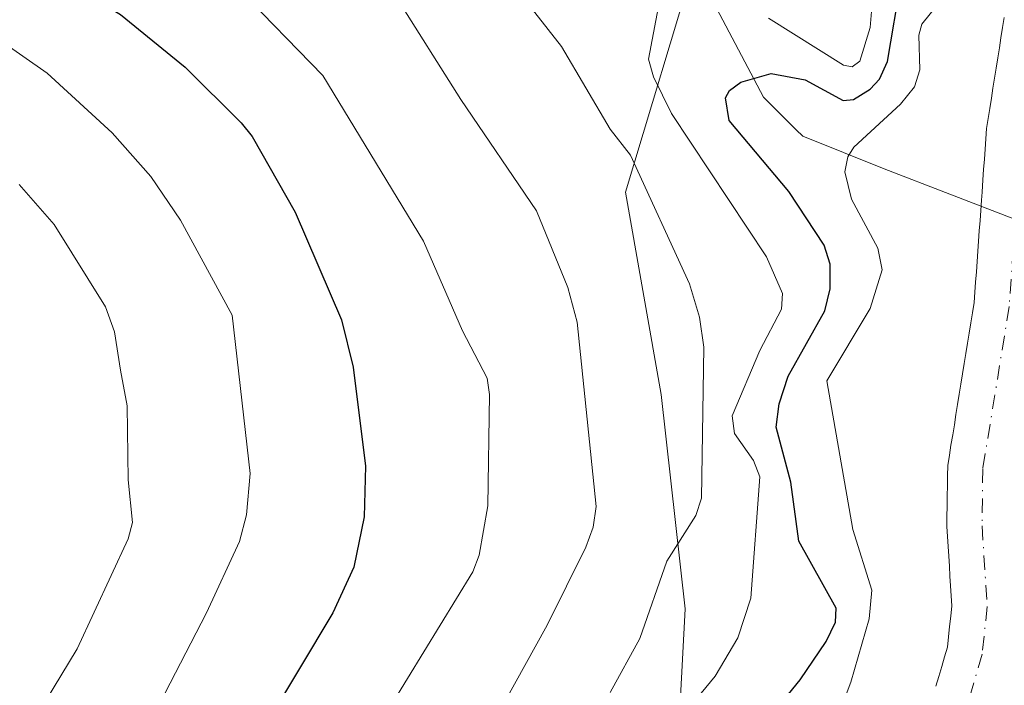
# Model space of a CAD drawing. Units: metres. Extents: x 668339 to 671798, y 4751316 to 4753713.
# Drawn here: x 669345 to 669436, y 4752123 to 4752184 of the extents above; entities that cross this region are included whole.
import ezdxf

# ---------------------------------------------------------------- set-up
doc = ezdxf.new("R2010")
doc.units = ezdxf.units.M
doc.header["$MEASUREMENT"] = 0
doc.linetypes.add('DGN Style 4', pattern=[2.638475, 1.318413, -0.659207, 0.001648, -0.659207])
for name, color, linetype, lineweight in [('Arbolado forestal CxS', 92, 'Continuous', 0), ('Corriente natural Cxs', 4, 'Continuous', 13), ('Corriente natural eje', 4, 'DGN Style 4', 0), ('Corriente natural lineal', 142, 'Continuous', 13), ('Curva de nivel maestra', 30, 'Continuous', 30), ('Curva de nivel normal', 30, 'Continuous', 0), ('Suelo desnudo CxS', 253, 'Continuous', 0)]:
    doc.layers.add(name, color=color, linetype=linetype, lineweight=lineweight)

# ---------------------------------------------------------------- blocks, each defined once
blk = doc.blocks.new('*U8')
at = {"layer": 'Arbolado forestal CxS', "color": 92, "linetype": 'Continuous', "lineweight": 0}
blk.add_polyline3d([(669447.815, 4752267.4001, 910.8099), (669447.8145, 4752250.9941, 907.1426), (669442.3455, 4752233.4965, 903.4228), (669427.0344, 4752217.0907, 907.283), (669418.2843, 4752205.0611, 911.5602), (669407.3473, 4752189.7495, 906.208), (669400.7851, 4752167.8767, 910.2772), (669404.0657, 4752149.2837, 911.9528), (669406.2533, 4752129.5981, 909.3206), (669405.1593, 4752108.8185, 901.0931), (669402.9719, 4752092.4137, 894.9337), (669393.1291, 4752076.0089, 893.4827), (669376.7241, 4752065.0721, 897.3209), (669361.4118, 4752051.9485, 904.0831), (669354.8497, 4752036.6379, 898.4704), (669360.3177, 4752020.2319, 902.3882)], dxfattribs=at)

msp = doc.modelspace()

# ---------------------------------------------------------------- linework, layer by layer
at = {"layer": 'Arbolado forestal CxS', "color": 92, "linetype": 'Continuous', "lineweight": 0}
for points in [[(669455.5551, 4752309.8284, 899.3554), (669447.8151, 4752296.9287, 904.1316), (669443.4401, 4752282.7109, 910.597), (669447.815, 4752267.4001, 910.8099), (669447.8145, 4752250.9941, 907.1426), (669442.3455, 4752233.4965, 903.4228), (669427.0344, 4752217.0907, 907.283), (669418.2843, 4752205.0611, 911.5602), (669407.3473, 4752189.7495, 906.208), (669400.7851, 4752167.8767, 910.2772), (669404.0657, 4752149.2837, 911.9528), (669406.2533, 4752129.5981, 909.3206), (669405.1593, 4752108.8185, 901.0931), (669402.9719, 4752092.4137, 894.9337), (669393.1291, 4752076.0089, 893.4827), (669376.7241, 4752065.0721, 897.3209), (669361.4118, 4752051.9485, 904.0831), (669354.8497, 4752036.6379, 898.4704), (669360.3177, 4752020.2319, 902.3882)], [(669455.5551, 4752309.8284, 899.3554), (669447.8151, 4752296.9287, 904.1316), (669443.4401, 4752282.7109, 910.597), (669447.815, 4752267.4001, 910.8099), (669447.8145, 4752250.9941, 907.1426), (669442.3455, 4752233.4965, 903.4228), (669427.0344, 4752217.0907, 907.283), (669418.2843, 4752205.0611, 911.5602), (669407.3473, 4752189.7495, 906.208), (669400.7851, 4752167.8767, 910.2772), (669404.0657, 4752149.2837, 911.9528), (669406.2533, 4752129.5981, 909.3206), (669405.1593, 4752108.8185, 901.0931), (669402.9719, 4752092.4137, 894.9337), (669393.1291, 4752076.0089, 893.4827), (669376.7241, 4752065.0721, 897.3209), (669361.4118, 4752051.9485, 904.0831), (669354.8497, 4752036.6379, 898.4704), (669360.3177, 4752020.2319, 902.3882)], [(669360.3177, 4752020.2319, 902.3882), (669354.8497, 4752036.6379, 898.4704), (669361.4118, 4752051.9485, 904.0831), (669376.7241, 4752065.0721, 897.3209), (669393.1291, 4752076.0089, 893.4827), (669402.9719, 4752092.4137, 894.9337), (669405.1593, 4752108.8185, 901.0931), (669406.2533, 4752129.5981, 909.3206), (669404.0657, 4752149.2837, 911.9528), (669400.7851, 4752167.8767, 910.2772), (669407.3473, 4752189.7495, 906.208), (669418.2843, 4752205.0611, 911.5602), (669427.0344, 4752217.0907, 907.283), (669442.3455, 4752233.4965, 903.4228), (669447.8145, 4752250.9941, 907.1426), (669447.815, 4752267.4001, 910.8099)], [(669435.5801, 4752183.9001, 894.3992), (669435.4301, 4752182.9701, 894.2999), (669435.2801, 4752182.0401, 894.1647), (669435.1401, 4752181.1201, 893.9964), (669434.9901, 4752180.1901, 893.8288), (669434.8401, 4752179.2601, 893.6627), (669434.7001, 4752178.3401, 893.4989), (669434.5501, 4752177.4101, 893.341), (669434.4001, 4752176.4801, 893.2315), (669434.2501, 4752175.5501, 893.122), (669434.1101, 4752174.6301, 893.0128), (669433.9601, 4752173.7001, 892.9036), (669433.8901, 4752172.7601, 892.7825), (669433.8301, 4752171.8201, 892.6717), (669433.7601, 4752170.8801, 892.5661), (669433.6901, 4752169.9401, 892.4599), (669433.6201, 4752169.0001, 892.353), (669433.5401, 4752167.8501, 892.2207), (669433.4901, 4752167.1201, 892.1876), (669433.4201, 4752166.1801, 892.2056), (669433.3601, 4752165.2501, 892.2216), (669433.2901, 4752164.3101, 892.2376), (669433.2201, 4752163.3701, 892.2525), (669433.1601, 4752162.4301, 892.2596), (669433.0901, 4752161.4901, 892.191), (669433.0201, 4752160.5501, 892.1228), (669432.9501, 4752159.6101, 892.0551), (669432.8901, 4752158.6701, 891.987), (669432.8201, 4752157.7301, 891.9202), (669432.6701, 4752156.7901, 891.8927), (669432.5201, 4752155.8601, 891.8758), (669432.3601, 4752154.9201, 891.8651), (669432.2101, 4752153.9901, 891.8492), (669432.0601, 4752153.0501, 891.8275), (669431.9101, 4752152.1201, 891.8172), (669431.7601, 4752151.1801, 891.8278), (669431.6001, 4752150.2401, 891.8372), (669431.4501, 4752149.3101, 891.844), (669431.3001, 4752148.3701, 891.8488), (669431.1501, 4752147.4401, 891.8515), (669431.0001, 4752146.5001, 891.8492), (669430.8501, 4752145.5701, 891.8455), (669430.6901, 4752144.6301, 891.8405), (669430.5401, 4752143.7001, 891.8338), (669430.3901, 4752142.7601, 891.8256), (669430.3801, 4752141.8201, 891.8286), (669430.3601, 4752140.8901, 891.8375), (669430.3401, 4752139.9601, 891.8467), (669430.3301, 4752139.0201, 891.8557), (669430.3201, 4752138.0801, 891.8649), (669430.3001, 4752137.1501, 891.8614), (669430.3601, 4752136.2401, 891.832), (669430.4201, 4752135.3301, 891.8008), (669430.4801, 4752134.4201, 891.7678), (669430.5401, 4752133.5201, 891.7334), (669430.5901, 4752132.6101, 891.6981), (669430.6501, 4752131.7001, 891.6156), (669430.7101, 4752130.7901, 891.5267), (669430.7701, 4752129.8801, 891.4376), (669430.6701, 4752128.9301, 891.3662), (669430.5601, 4752127.9801, 891.2965), (669430.4601, 4752127.0201, 891.2485), (669430.3601, 4752126.0701, 891.2254), (669430.1001, 4752125.1801, 891.2293), (669429.8401, 4752124.2901, 891.2356), (669429.5801, 4752123.3901, 891.244), (669429.3101, 4752122.5001, 891.2568)], [(669435.5801, 4752183.9001, 894.3992), (669435.4301, 4752182.9701, 894.2999), (669435.2801, 4752182.0401, 894.1647), (669435.1401, 4752181.1201, 893.9964), (669434.9901, 4752180.1901, 893.8288), (669434.8401, 4752179.2601, 893.6627), (669434.7001, 4752178.3401, 893.4989), (669434.5501, 4752177.4101, 893.341), (669434.4001, 4752176.4801, 893.2315), (669434.2501, 4752175.5501, 893.122), (669434.1101, 4752174.6301, 893.0128), (669433.9601, 4752173.7001, 892.9036), (669433.8901, 4752172.7601, 892.7825), (669433.8301, 4752171.8201, 892.6717), (669433.7601, 4752170.8801, 892.5661), (669433.6901, 4752169.9401, 892.4599), (669433.6201, 4752169.0001, 892.353), (669433.5401, 4752167.8501, 892.2207), (669433.4901, 4752167.1201, 892.1876), (669433.4201, 4752166.1801, 892.2056), (669433.3601, 4752165.2501, 892.2216), (669433.2901, 4752164.3101, 892.2376), (669433.2201, 4752163.3701, 892.2525), (669433.1601, 4752162.4301, 892.2596), (669433.0901, 4752161.4901, 892.191), (669433.0201, 4752160.5501, 892.1228), (669432.9501, 4752159.6101, 892.0551), (669432.8901, 4752158.6701, 891.987), (669432.8201, 4752157.7301, 891.9202), (669432.6701, 4752156.7901, 891.8927), (669432.5201, 4752155.8601, 891.8758), (669432.3601, 4752154.9201, 891.8651), (669432.2101, 4752153.9901, 891.8492), (669432.0601, 4752153.0501, 891.8275), (669431.9101, 4752152.1201, 891.8172), (669431.7601, 4752151.1801, 891.8278), (669431.6001, 4752150.2401, 891.8372), (669431.4501, 4752149.3101, 891.844), (669431.3001, 4752148.3701, 891.8488), (669431.1501, 4752147.4401, 891.8515), (669431.0001, 4752146.5001, 891.8492), (669430.8501, 4752145.5701, 891.8455), (669430.6901, 4752144.6301, 891.8405), (669430.5401, 4752143.7001, 891.8338), (669430.3901, 4752142.7601, 891.8256), (669430.3801, 4752141.8201, 891.8286), (669430.3601, 4752140.8901, 891.8375), (669430.3401, 4752139.9601, 891.8467), (669430.3301, 4752139.0201, 891.8557), (669430.3201, 4752138.0801, 891.8649), (669430.3001, 4752137.1501, 891.8614), (669430.3601, 4752136.2401, 891.832), (669430.4201, 4752135.3301, 891.8008), (669430.4801, 4752134.4201, 891.7678), (669430.5401, 4752133.5201, 891.7334), (669430.5901, 4752132.6101, 891.6981), (669430.6501, 4752131.7001, 891.6156), (669430.7101, 4752130.7901, 891.5267), (669430.7701, 4752129.8801, 891.4376), (669430.6701, 4752128.9301, 891.3662), (669430.5601, 4752127.9801, 891.2965), (669430.4601, 4752127.0201, 891.2485), (669430.3601, 4752126.0701, 891.2254), (669430.1001, 4752125.1801, 891.2293), (669429.8401, 4752124.2901, 891.2356), (669429.5801, 4752123.3901, 891.244), (669429.3101, 4752122.5001, 891.2568)]]:
    msp.add_polyline3d(points, dxfattribs=at)
at = {"layer": 'Corriente natural Cxs', "color": 4, "linetype": 'Continuous', "lineweight": 13}
msp.add_polyline3d([(669429.3101, 4752122.5001, 891.2568), (669429.5801, 4752123.3901, 891.244), (669429.8401, 4752124.2901, 891.2356), (669430.1001, 4752125.1801, 891.2293), (669430.3601, 4752126.0701, 891.2254), (669430.4601, 4752127.0201, 891.2485), (669430.5601, 4752127.9801, 891.2965), (669430.6701, 4752128.9301, 891.3662), (669430.7701, 4752129.8801, 891.4376), (669430.7101, 4752130.7901, 891.5267), (669430.6501, 4752131.7001, 891.6156), (669430.5901, 4752132.6101, 891.6981), (669430.5401, 4752133.5201, 891.7334), (669430.4801, 4752134.4201, 891.7678), (669430.4201, 4752135.3301, 891.8008), (669430.3601, 4752136.2401, 891.832), (669430.3001, 4752137.1501, 891.8614), (669430.3201, 4752138.0801, 891.8649), (669430.3301, 4752139.0201, 891.8557), (669430.3401, 4752139.9601, 891.8467), (669430.3601, 4752140.8901, 891.8375), (669430.3801, 4752141.8201, 891.8286), (669430.3901, 4752142.7601, 891.8256), (669430.5401, 4752143.7001, 891.8338), (669430.6901, 4752144.6301, 891.8405), (669430.8501, 4752145.5701, 891.8455), (669431.0001, 4752146.5001, 891.8492), (669431.1501, 4752147.4401, 891.8515), (669431.3001, 4752148.3701, 891.8488), (669431.4501, 4752149.3101, 891.844), (669431.6001, 4752150.2401, 891.8372), (669431.7601, 4752151.1801, 891.8278), (669431.9101, 4752152.1201, 891.8172), (669432.0601, 4752153.0501, 891.8275), (669432.2101, 4752153.9901, 891.8492), (669432.3601, 4752154.9201, 891.8651), (669432.5201, 4752155.8601, 891.8758), (669432.6701, 4752156.7901, 891.8927), (669432.8201, 4752157.7301, 891.9202), (669432.8901, 4752158.6701, 891.987), (669432.9501, 4752159.6101, 892.0551), (669433.0201, 4752160.5501, 892.1228), (669433.0901, 4752161.4901, 892.191), (669433.1601, 4752162.4301, 892.2596), (669433.2201, 4752163.3701, 892.2525), (669433.2901, 4752164.3101, 892.2376), (669433.3601, 4752165.2501, 892.2216), (669433.4201, 4752166.1801, 892.2056), (669433.4901, 4752167.1201, 892.1876), (669433.5401, 4752167.8501, 892.2207), (669433.6201, 4752169.0001, 892.353), (669433.6901, 4752169.9401, 892.4599), (669433.7601, 4752170.8801, 892.5661), (669433.8301, 4752171.8201, 892.6717), (669433.8901, 4752172.7601, 892.7825), (669433.9601, 4752173.7001, 892.9036), (669434.1101, 4752174.6301, 893.0128), (669434.2501, 4752175.5501, 893.122), (669434.4001, 4752176.4801, 893.2315), (669434.5501, 4752177.4101, 893.341), (669434.7001, 4752178.3401, 893.4989), (669434.8401, 4752179.2601, 893.6627), (669434.9901, 4752180.1901, 893.8288), (669435.1401, 4752181.1201, 893.9964), (669435.2801, 4752182.0401, 894.1647), (669435.4301, 4752182.9701, 894.2999), (669435.5801, 4752183.9001, 894.3992)], dxfattribs=at)
msp.add_polyline3d([(669429.3101, 4752122.5001, 891.2568), (669429.5801, 4752123.3901, 891.244), (669429.8401, 4752124.2901, 891.2356), (669430.1001, 4752125.1801, 891.2293), (669430.3601, 4752126.0701, 891.2254), (669430.4601, 4752127.0201, 891.2485), (669430.5601, 4752127.9801, 891.2965), (669430.6701, 4752128.9301, 891.3662), (669430.7701, 4752129.8801, 891.4376), (669430.7101, 4752130.7901, 891.5267), (669430.6501, 4752131.7001, 891.6156), (669430.5901, 4752132.6101, 891.6981), (669430.5401, 4752133.5201, 891.7334), (669430.4801, 4752134.4201, 891.7678), (669430.4201, 4752135.3301, 891.8008), (669430.3601, 4752136.2401, 891.832), (669430.3001, 4752137.1501, 891.8614), (669430.3201, 4752138.0801, 891.8649), (669430.3301, 4752139.0201, 891.8557), (669430.3401, 4752139.9601, 891.8467), (669430.3601, 4752140.8901, 891.8375), (669430.3801, 4752141.8201, 891.8286), (669430.3901, 4752142.7601, 891.8256), (669430.5401, 4752143.7001, 891.8338), (669430.6901, 4752144.6301, 891.8405), (669430.8501, 4752145.5701, 891.8455), (669431.0001, 4752146.5001, 891.8492), (669431.1501, 4752147.4401, 891.8515), (669431.3001, 4752148.3701, 891.8488), (669431.4501, 4752149.3101, 891.844), (669431.6001, 4752150.2401, 891.8372), (669431.7601, 4752151.1801, 891.8278), (669431.9101, 4752152.1201, 891.8172), (669432.0601, 4752153.0501, 891.8275), (669432.2101, 4752153.9901, 891.8492), (669432.3601, 4752154.9201, 891.8651), (669432.5201, 4752155.8601, 891.8758), (669432.6701, 4752156.7901, 891.8927), (669432.8201, 4752157.7301, 891.9202), (669432.8901, 4752158.6701, 891.987), (669432.9501, 4752159.6101, 892.0551), (669433.0201, 4752160.5501, 892.1228), (669433.0901, 4752161.4901, 892.191), (669433.1601, 4752162.4301, 892.2596), (669433.2201, 4752163.3701, 892.2525), (669433.2901, 4752164.3101, 892.2376), (669433.3601, 4752165.2501, 892.2216), (669433.4201, 4752166.1801, 892.2056), (669433.4901, 4752167.1201, 892.1876), (669433.5401, 4752167.8501, 892.2207), (669433.6201, 4752169.0001, 892.353), (669433.6901, 4752169.9401, 892.4599), (669433.7601, 4752170.8801, 892.5661), (669433.8301, 4752171.8201, 892.6717), (669433.8901, 4752172.7601, 892.7825), (669433.9601, 4752173.7001, 892.9036), (669434.1101, 4752174.6301, 893.0128), (669434.2501, 4752175.5501, 893.122), (669434.4001, 4752176.4801, 893.2315), (669434.5501, 4752177.4101, 893.341), (669434.7001, 4752178.3401, 893.4989), (669434.8401, 4752179.2601, 893.6627), (669434.9901, 4752180.1901, 893.8288), (669435.1401, 4752181.1201, 893.9964), (669435.2801, 4752182.0401, 894.1647), (669435.4301, 4752182.9701, 894.2999), (669435.5801, 4752183.9001, 894.3992)], dxfattribs=at)
at = {"layer": 'Corriente natural eje', "color": 4, "linetype": 'DGN Style 4', "lineweight": 0}
msp.add_polyline3d([(669436.6101, 4752165.3451, 891.9256), (669436.0401, 4752157.3601, 891.6211), (669433.6201, 4752142.4801, 891.7039), (669433.5401, 4752137.2301, 891.7032), (669434.0201, 4752129.8201, 891.1592), (669433.5501, 4752125.4401, 890.9122), (669426.6301, 4752101.6901, 890.6454), (669424.9601, 4752097.2901, 890.4029), (669422.7901, 4752093.0701, 889.8205), (669417.2901, 4752085.1601, 889.9697), (669392.8701, 4752054.5901, 890.1294), (669389.4901, 4752049.4101, 889.9387), (669386.9301, 4752042.2601, 889.6157), (669386.1801, 4752037.4101, 889.1771), (669386.2801, 4752030.8301, 888.7905), (669387.3101, 4752023.4501, 888.6748), (669390.6863, 4752008.5229, 888.4384)], dxfattribs=at)
at = {"layer": 'Corriente natural lineal', "color": 142, "linetype": 'Continuous', "lineweight": 13}
msp.add_polyline3d([(669244.0101, 4752241.5901, 935.195), (669263.9201, 4752232.2501, 931.3724), (669273.1101, 4752228.3601, 929.8437), (669285.0501, 4752223.3101, 928.5064), (669297.2401, 4752216.8101, 926.0516), (669316.7501, 4752212.7401, 920.3708), (669335.0301, 4752208.2701, 917.525), (669348.8401, 4752205.8401, 914.9574), (669357.7801, 4752207.0501, 913.4788), (669372.8201, 4752200.1501, 911.8613), (669393.9501, 4752198.9301, 909.4222), (669401.6701, 4752198.9301, 908.5977), (669413.4501, 4752176.5801, 901.0443), (669416.4601, 4752173.6001, 899.1583), (669417.0701, 4752173.0101, 898.548), (669424.5501, 4752170.0001, 894.9643), (669436.6101, 4752165.3451, 891.9256)], dxfattribs=at)
at = {"layer": 'Curva de nivel maestra', "color": 30, "linetype": 'Continuous', "lineweight": 30, "flags": 128}
for points, elevation in [([(669340.97, 4752192.2501), (669354.37, 4752184.1701), (669360.31, 4752179.3301), (669365.44, 4752174.2301), (669366.47, 4752172.9801), (669370.43, 4752166.0401), (669374.68, 4752156.1401), (669375.74, 4752151.8001), (669376.88, 4752142.7001), (669376.77, 4752138.0501), (669375.81, 4752133.4201), (669373.88, 4752129.2301), (669346.67, 4752083.8401), (669334.68, 4752066.6901)], 925), ([(669408.26, 4752112.5401), (669416.83, 4752123.0701), (669419.22, 4752126.5901), (669420.07, 4752128.3801), (669420.15, 4752129.6601), (669416.72, 4752135.8201), (669415.97, 4752141.2301), (669414.63, 4752146.2901), (669414.89, 4752148.4201), (669415.72, 4752150.9701), (669419.09, 4752156.9601), (669419.58, 4752158.9901), (669419.59, 4752161.2401), (669419.04, 4752162.9901), (669415.78, 4752167.9301), (669410.31, 4752174.4501), (669409.97, 4752176.5301), (669410.34, 4752177.2101), (669411.38, 4752177.9701), (669414.16, 4752178.7501), (669417.29, 4752178.1901), (669420.79, 4752176.2701), (669421.73, 4752176.3701), (669423.26, 4752177.3301), (669424.12, 4752178.2301), (669424.87, 4752179.8501), (669426.1, 4752187.3101)], 900)]:
    msp.add_lwpolyline(points, dxfattribs=dict(at, elevation=elevation))
at = {"layer": 'Curva de nivel normal', "color": 30, "linetype": 'Continuous', "lineweight": 0, "flags": 128}
for points, elevation in [([(669344.73, 4752068.81), (669361.89, 4752092.54), (669372.09, 4752110.12), (669377.73, 4752118.29), (669386.76, 4752132.99), (669387.32, 4752134.54), (669388.12, 4752139.07), (669388.28, 4752149.29), (669388.06, 4752150.79), (669385.8, 4752155.12), (669382.21, 4752163.36), (669372.95, 4752178.58), (669365.14, 4752186.64), (669361.79, 4752189.07), (669337.72, 4752202.67)], 920), ([(669403.98, 4752117.33), (669409.03, 4752123.41), (669411.1, 4752126.93), (669412.31, 4752130.58), (669413.11, 4752141.72), (669412.53, 4752143.22), (669410.78, 4752145.69), (669410.59, 4752147.32), (669413.11, 4752153.32), (669415.12, 4752157.13), (669415.21, 4752158.57), (669413.72, 4752161.92), (669405, 4752175.09), (669403.34, 4752178.45), (669402.88, 4752180.09), (669404.7, 4752189.63)], 905), ([(669413.93, 4752183.85), (669420.82, 4752179.54), (669421.6, 4752179.38), (669422.3, 4752179.89), (669423.27, 4752182.98), (669423.7, 4752188.15)], 905), ([(669341.14, 4752050.74), (669345.5, 4752052.96), (669346.98, 4752054.03), (669347.98, 4752055.67), (669348.65, 4752058.38), (669349.06, 4752062.13), (669349.55, 4752066.52), (669350.53, 4752069.28), (669351.79, 4752071.67), (669357.8, 4752078.19), (669362.53, 4752085.16), (669368.18, 4752090.77), (669369.98, 4752093.06), (669378.91, 4752107.75), (669389.61, 4752120.98), (669393.59, 4752128.11), (669397.12, 4752135.27), (669397.8, 4752137.1), (669398.08, 4752138.99), (669396.34, 4752155.91), (669395.47, 4752159.1), (669392.59, 4752166.14), (669385.64, 4752176.38), (669379.61, 4752185.95)], 915), ([(669399.37, 4752121.92), (669402.08, 4752126.86), (669404.56, 4752133.99), (669407.24, 4752138.17), (669407.75, 4752139.76), (669407.97, 4752153.64), (669407.58, 4752156.38), (669406.67, 4752159.45), (669401.25, 4752171.27), (669399.36, 4752173.64), (669394.88, 4752181.24), (669391.22, 4752185.96)], 910), ([(669430.19, 4752186.02), (669428.01, 4752183.28), (669427.74, 4752182.28), (669427.84, 4752179.09), (669427.35, 4752177.53), (669426.04, 4752175.93), (669421.77, 4752171.98), (669421.21, 4752171.11), (669420.94, 4752169.73), (669421.56, 4752167.22), (669423.97, 4752162.72), (669424.37, 4752160.72), (669423.27, 4752157.17), (669419.27, 4752150.55), (669421.66, 4752136.88), (669423.42, 4752131.31), (669423.18, 4752128.68), (669421.49, 4752122.85), (669419.42, 4752117.4)], 895), ([(669340.9, 4752183.47), (669347.63, 4752178.8), (669353.59, 4752173.31), (669357.14, 4752169.3), (669359.88, 4752165.3), (669364.62, 4752156.58), (669366.27, 4752142.02), (669365.94, 4752138.23), (669365.29, 4752135.78), (669362.27, 4752129.23), (669355.58, 4752116.32), (669350.26, 4752106.89), (669346.4, 4752098.71), (669343.05, 4752093.87)], 930), ([(669345.06, 4752168.56), (669348.26, 4752164.88), (669352.98, 4752157.32), (669353.82, 4752155.03), (669354.35, 4752151.53), (669354.98, 4752148.25), (669355.08, 4752141.43), (669355.47, 4752137.53), (669355.06, 4752136.02), (669350.38, 4752125.91), (669347.47, 4752121.13), (669345.16, 4752116.19), (669338.72, 4752105.6)], 935)]:
    msp.add_lwpolyline(points, dxfattribs=dict(at, elevation=elevation))
at = {"layer": 'Suelo desnudo CxS', "color": 253, "linetype": 'Continuous', "lineweight": 0}
for points in [[(669429.3101, 4752122.5001, 891.2568), (669429.5801, 4752123.3901, 891.244), (669429.8401, 4752124.2901, 891.2356), (669430.1001, 4752125.1801, 891.2293), (669430.3601, 4752126.0701, 891.2254), (669430.4601, 4752127.0201, 891.2485), (669430.5601, 4752127.9801, 891.2965), (669430.6701, 4752128.9301, 891.3662), (669430.7701, 4752129.8801, 891.4376), (669430.7101, 4752130.7901, 891.5267), (669430.6501, 4752131.7001, 891.6156), (669430.5901, 4752132.6101, 891.6981), (669430.5401, 4752133.5201, 891.7334), (669430.4801, 4752134.4201, 891.7678), (669430.4201, 4752135.3301, 891.8008), (669430.3601, 4752136.2401, 891.832), (669430.3001, 4752137.1501, 891.8614), (669430.3201, 4752138.0801, 891.8649), (669430.3301, 4752139.0201, 891.8557), (669430.3401, 4752139.9601, 891.8467), (669430.3601, 4752140.8901, 891.8375), (669430.3801, 4752141.8201, 891.8286), (669430.3901, 4752142.7601, 891.8256), (669430.5401, 4752143.7001, 891.8338), (669430.6901, 4752144.6301, 891.8405), (669430.8501, 4752145.5701, 891.8455), (669431.0001, 4752146.5001, 891.8492), (669431.1501, 4752147.4401, 891.8515), (669431.3001, 4752148.3701, 891.8488), (669431.4501, 4752149.3101, 891.844), (669431.6001, 4752150.2401, 891.8372), (669431.7601, 4752151.1801, 891.8278), (669431.9101, 4752152.1201, 891.8172), (669432.0601, 4752153.0501, 891.8275), (669432.2101, 4752153.9901, 891.8492), (669432.3601, 4752154.9201, 891.8651), (669432.5201, 4752155.8601, 891.8758), (669432.6701, 4752156.7901, 891.8927), (669432.8201, 4752157.7301, 891.9202), (669432.8901, 4752158.6701, 891.987), (669432.9501, 4752159.6101, 892.0551), (669433.0201, 4752160.5501, 892.1228), (669433.0901, 4752161.4901, 892.191), (669433.1601, 4752162.4301, 892.2596), (669433.2201, 4752163.3701, 892.2525), (669433.2901, 4752164.3101, 892.2376), (669433.3601, 4752165.2501, 892.2216), (669433.4201, 4752166.1801, 892.2056), (669433.4901, 4752167.1201, 892.1876), (669433.5401, 4752167.8501, 892.2207), (669433.6201, 4752169.0001, 892.353), (669433.6901, 4752169.9401, 892.4599), (669433.7601, 4752170.8801, 892.5661), (669433.8301, 4752171.8201, 892.6717), (669433.8901, 4752172.7601, 892.7825), (669433.9601, 4752173.7001, 892.9036), (669434.1101, 4752174.6301, 893.0128), (669434.2501, 4752175.5501, 893.122), (669434.4001, 4752176.4801, 893.2315), (669434.5501, 4752177.4101, 893.341), (669434.7001, 4752178.3401, 893.4989), (669434.8401, 4752179.2601, 893.6627), (669434.9901, 4752180.1901, 893.8288), (669435.1401, 4752181.1201, 893.9964), (669435.2801, 4752182.0401, 894.1647), (669435.4301, 4752182.9701, 894.2999), (669435.5801, 4752183.9001, 894.3992)], [(669435.5801, 4752183.9001, 894.3992), (669435.4301, 4752182.9701, 894.2999), (669435.2801, 4752182.0401, 894.1647), (669435.1401, 4752181.1201, 893.9964), (669434.9901, 4752180.1901, 893.8288), (669434.8401, 4752179.2601, 893.6627), (669434.7001, 4752178.3401, 893.4989), (669434.5501, 4752177.4101, 893.341), (669434.4001, 4752176.4801, 893.2315), (669434.2501, 4752175.5501, 893.122), (669434.1101, 4752174.6301, 893.0128), (669433.9601, 4752173.7001, 892.9036), (669433.8901, 4752172.7601, 892.7825), (669433.8301, 4752171.8201, 892.6717), (669433.7601, 4752170.8801, 892.5661), (669433.6901, 4752169.9401, 892.4599), (669433.6201, 4752169.0001, 892.353), (669433.5401, 4752167.8501, 892.2207), (669433.4901, 4752167.1201, 892.1876), (669433.4201, 4752166.1801, 892.2056), (669433.3601, 4752165.2501, 892.2216), (669433.2901, 4752164.3101, 892.2376), (669433.2201, 4752163.3701, 892.2525), (669433.1601, 4752162.4301, 892.2596), (669433.0901, 4752161.4901, 892.191), (669433.0201, 4752160.5501, 892.1228), (669432.9501, 4752159.6101, 892.0551), (669432.8901, 4752158.6701, 891.987), (669432.8201, 4752157.7301, 891.9202), (669432.6701, 4752156.7901, 891.8927), (669432.5201, 4752155.8601, 891.8758), (669432.3601, 4752154.9201, 891.8651), (669432.2101, 4752153.9901, 891.8492), (669432.0601, 4752153.0501, 891.8275), (669431.9101, 4752152.1201, 891.8172), (669431.7601, 4752151.1801, 891.8278), (669431.6001, 4752150.2401, 891.8372), (669431.4501, 4752149.3101, 891.844), (669431.3001, 4752148.3701, 891.8488), (669431.1501, 4752147.4401, 891.8515), (669431.0001, 4752146.5001, 891.8492), (669430.8501, 4752145.5701, 891.8455), (669430.6901, 4752144.6301, 891.8405), (669430.5401, 4752143.7001, 891.8338), (669430.3901, 4752142.7601, 891.8256), (669430.3801, 4752141.8201, 891.8286), (669430.3601, 4752140.8901, 891.8375), (669430.3401, 4752139.9601, 891.8467), (669430.3301, 4752139.0201, 891.8557), (669430.3201, 4752138.0801, 891.8649), (669430.3001, 4752137.1501, 891.8614), (669430.3601, 4752136.2401, 891.832), (669430.4201, 4752135.3301, 891.8008), (669430.4801, 4752134.4201, 891.7678), (669430.5401, 4752133.5201, 891.7334), (669430.5901, 4752132.6101, 891.6981), (669430.6501, 4752131.7001, 891.6156), (669430.7101, 4752130.7901, 891.5267), (669430.7701, 4752129.8801, 891.4376), (669430.6701, 4752128.9301, 891.3662), (669430.5601, 4752127.9801, 891.2965), (669430.4601, 4752127.0201, 891.2485), (669430.3601, 4752126.0701, 891.2254), (669430.1001, 4752125.1801, 891.2293), (669429.8401, 4752124.2901, 891.2356), (669429.5801, 4752123.3901, 891.244), (669429.3101, 4752122.5001, 891.2568)]]:
    msp.add_polyline3d(points, dxfattribs=at)

# ---------------------------------------------------------------- block references
at = {"layer": 'Arbolado forestal CxS', "color": 92, "linetype": 'Continuous', "lineweight": 0}
msp.add_blockref('*U8', (0, 0), dxfattribs=at)

doc.saveas('drawing.dxf')
